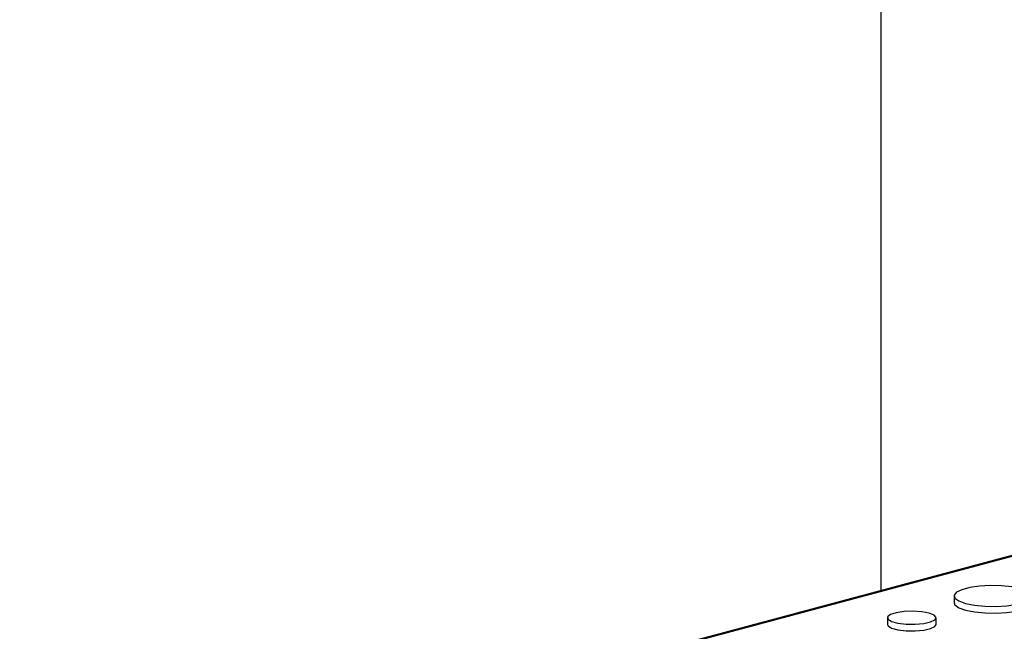
# Model space of a CAD drawing. Units: inches. Extents: x 0.6 to 7.9, y 0.4 to 10.6.
# Drawn here: x 6.9 to 7, y 7.6 to 7.7 of the extents above; entities that cross this region are included whole.
import ezdxf

# ---------------------------------------------------------------- set-up
doc = ezdxf.new("R2010")
doc.units = ezdxf.units.IN
doc.header["$MEASUREMENT"] = 0

msp = doc.modelspace()

# ---------------------------------------------------------------- linework, layer by layer
at = {"color": 7, "linetype": 'Continuous', "lineweight": 25}
for p, q in [((6.97489749, 7.9306427), (6.97489749, 7.60125531)), ((7.00760791, 7.61001879), (6.85413819, 7.56890256)), ((7.00811335, 7.61001393), (6.85464363, 7.56889769)), ((6.98519475, 7.60049702), (6.98519475, 7.59955616)), ((6.97583513, 7.59744193), (6.97583513, 7.59650106)), ((6.98269114, 7.59650106), (6.98269114, 7.59744193))]:
    msp.add_line(p, q, dxfattribs=at)
at = {"color": 7, "linetype": 'Continuous', "lineweight": 25, "flags": 128}
for points in [[(6.99453564, 7.6015336), (6.99328886, 7.60178365), (6.99182963, 7.60192946), (6.99027617, 7.60195923), (6.98875433, 7.60187054), (6.98738741, 7.60167057), (6.98628614, 7.60137553), (6.98553974, 7.60100931), (6.98520869, 7.6006016), (6.9853198, 7.60018541), (6.98586406, 7.59979446), (6.98679739, 7.59946044), (6.98804418, 7.59921039), (6.98950341, 7.59906457), (6.99105687, 7.59903481), (6.99257871, 7.5991235), (6.99394563, 7.59932347), (6.9950469, 7.59961851), (6.99579329, 7.59998472), (6.99612435, 7.60039244), (6.99601324, 7.60080863), (6.99546898, 7.60119957), (6.99453564, 7.6015336)], [(6.9816871, 7.59809133), (6.98064778, 7.59828207), (6.97942145, 7.59835935), (6.97817374, 7.59831272), (6.97707316, 7.59814848), (6.97626835, 7.59788882), (6.975868, 7.59756881), (6.97592618, 7.59723166), (6.97643504, 7.5969229), (6.97732584, 7.59668425), (6.97847829, 7.59654792), (6.97973674, 7.59653233), (6.98093122, 7.59663959), (6.98190042, 7.59685521), (6.98251344, 7.59715007), (6.98268749, 7.59748434), (6.98239906, 7.59781289), (6.9816871, 7.59809133)], [(6.98519475, 7.59955616), (6.9853198, 7.59924455), (6.98586406, 7.5988536), (6.98679739, 7.59851957), (6.98804418, 7.59826952), (6.98950341, 7.59812371), (6.99105687, 7.59809394), (6.99257871, 7.59818264), (6.99394563, 7.5983826), (6.9950469, 7.59867765), (6.99579329, 7.59904386), (6.99612435, 7.59945158), (6.99613829, 7.59955616)], [(6.97583513, 7.59650106), (6.97592618, 7.59629079), (6.97643504, 7.59598204), (6.97732584, 7.59574338), (6.97847829, 7.59560706), (6.97973674, 7.59559147), (6.98093122, 7.59569873), (6.98190042, 7.59591435), (6.98251344, 7.5962092), (6.98269114, 7.59650106)]]:
    msp.add_lwpolyline(points, dxfattribs=at)

doc.saveas('drawing.dxf')
